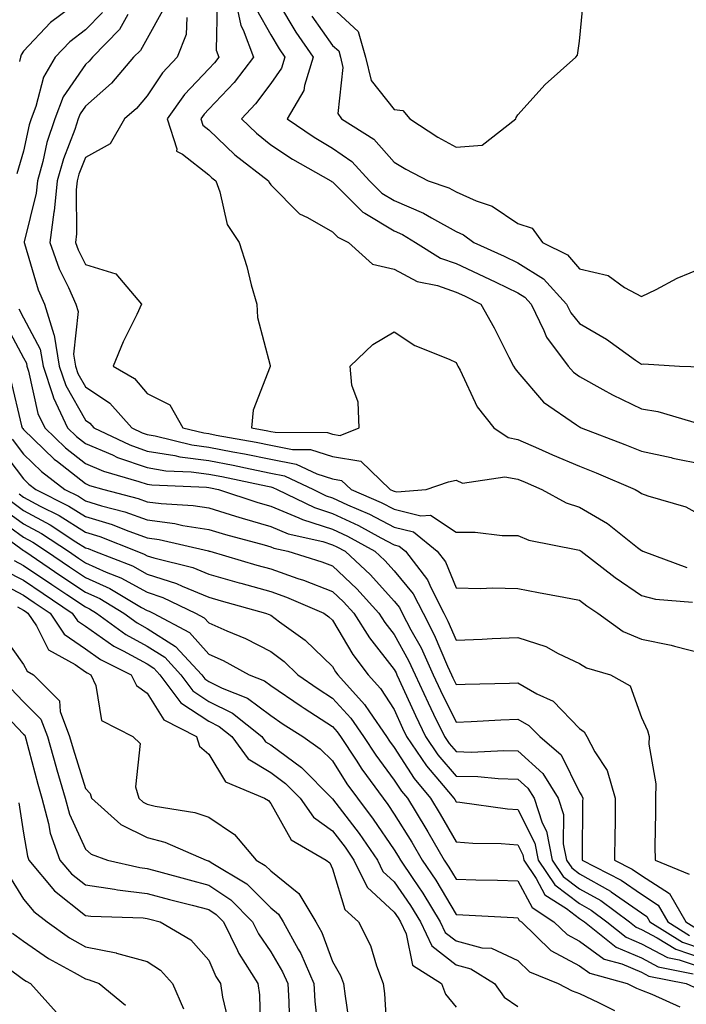
# Model space of a CAD drawing. Units: inches. Extents: x 965843 to 968483, y 7263578 to 7266218.
# Drawn here: x 967407 to 967515, y 7264159 to 7264318 of the extents above; entities that cross this region are included whole.
import ezdxf

# ---------------------------------------------------------------- set-up
doc = ezdxf.new("R2010")
doc.units = ezdxf.units.IN
doc.header["$MEASUREMENT"] = 0
doc.layers.add('Contour_96587263', color=7, linetype='Continuous', true_color=0x012e88)

msp = doc.modelspace()

# ---------------------------------------------------------------- linework, layer by layer
at = {"layer": 'Contour_96587263'}
for points in [[(967442.2, 7264321.92, 3137), (967443.21, 7264317.08, 3137), (967443.61, 7264316.36, 3137), (967445.28, 7264311.92, 3137), (967442.15, 7264307.82, 3137), (967438.05, 7264303.5, 3137), (967437.28, 7264302.69, 3137), (967436.73, 7264301.92, 3137), (967437.06, 7264300.93, 3137), (967438.05, 7264300.15, 3137), (967442.27, 7264296.14, 3137), (967447.67, 7264291.92, 3137), (967447.78, 7264291.65, 3137), (967448.05, 7264291.28, 3137), (967452.7, 7264286.57, 3137), (967453.99, 7264285.98, 3137), (967458.05, 7264283.65, 3137), (967458.92, 7264282.79, 3137), (967460.63, 7264281.92, 3137), (967464.52, 7264278.39, 3137), (967468.05, 7264277.58, 3137), (967471.76, 7264275.63, 3137), (967475.03, 7264274.94, 3137), (967478.05, 7264273.89, 3137), (967479.4, 7264273.27, 3137), (967482.09, 7264271.92, 3137), (967484.21, 7264268.08, 3137), (967486.6, 7264263.37, 3137), (967487.36, 7264261.92, 3137), (967487.6, 7264261.47, 3137), (967488.05, 7264260.93, 3137), (967492.22, 7264256.09, 3137), (967497.55, 7264252.42, 3137), (967498.05, 7264252.05, 3137), (967498.13, 7264252, 3137), (967498.31, 7264251.92, 3137), (967505.35, 7264249.22, 3137), (967508.05, 7264248.11, 3137), (967512.88, 7264247.09, 3137), (967513.15, 7264247.02, 3137), (967518.05, 7264246.05, 3137)], [(967458.05, 7264319.9, 3141), (967462.23, 7264316.1, 3141), (967463.4, 7264311.92, 3141), (967464.29, 7264308.16, 3141), (967468.05, 7264303.43, 3141), (967469.45, 7264303.32, 3141), (967470.58, 7264301.92, 3141), (967475.1, 7264298.97, 3141), (967478.05, 7264297.37, 3141), (967482.3, 7264297.67, 3141), (967487.73, 7264301.92, 3141), (967487.79, 7264302.18, 3141), (967488.05, 7264302.57, 3141), (967492.47, 7264307.5, 3141), (967497.44, 7264311.92, 3141), (967497.73, 7264312.24, 3141), (967498.05, 7264314.53, 3141), (967498.71, 7264321.26, 3141)], [(967417.23, 7264321.1, 3131), (967412.43, 7264317.54, 3131), (967408.05, 7264312.89, 3131), (967407.67, 7264312.3, 3131), (967407.53, 7264311.92, 3131), (967407.38, 7264311.25, 3131)], [(967439.37, 7264320.6, 3136), (967439.21, 7264313.08, 3136), (967439.65, 7264311.92, 3136), (967438.96, 7264311.01, 3136), (967438.05, 7264310.05, 3136), (967434.09, 7264305.88, 3136), (967431.28, 7264301.92, 3136), (967432.87, 7264297.1, 3136), (967432.82, 7264296.69, 3136), (967433.77, 7264296.2, 3136), (967438.05, 7264292.86, 3136), (967438.53, 7264292.4, 3136), (967439.15, 7264291.92, 3136), (967439.84, 7264290.13, 3136), (967440.98, 7264284.85, 3136), (967442.94, 7264281.92, 3136), (967444.17, 7264278.04, 3136), (967444.91, 7264275.06, 3136), (967445.79, 7264271.92, 3136), (967445.89, 7264269.76, 3136), (967447.97, 7264262, 3136), (967447.97, 7264261.92, 3136), (967447.96, 7264261.83, 3136), (967445.22, 7264254.75, 3136), (967444.93, 7264251.92, 3136), (967447.57, 7264251.44, 3136), (967448.05, 7264251.34, 3136), (967448.76, 7264251.21, 3136), (967457.26, 7264251.13, 3136), (967458.05, 7264250.88, 3136), (967459.29, 7264250.68, 3136), (967462.36, 7264251.92, 3136), (967462.19, 7264256.06, 3136), (967461.17, 7264258.8, 3136), (967460.93, 7264261.92, 3136), (967464.56, 7264265.41, 3136), (967468.05, 7264267.48, 3136), (967471.37, 7264265.24, 3136), (967476.94, 7264263.03, 3136), (967478.05, 7264262.5, 3136), (967478.26, 7264262.13, 3136), (967478.36, 7264261.92, 3136), (967478.74, 7264261.23, 3136), (967481.45, 7264255.32, 3136), (967484.17, 7264251.92, 3136), (967486.47, 7264250.34, 3136), (967488.05, 7264250.04, 3136), (967491.4, 7264248.57, 3136), (967493.68, 7264247.55, 3136), (967498.05, 7264245.68, 3136), (967500.74, 7264244.61, 3136), (967507.03, 7264241.92, 3136), (967507.7, 7264241.57, 3136), (967508.05, 7264241.3, 3136), (967509.08, 7264240.89, 3136), (967515.25, 7264239.12, 3136), (967518.05, 7264237.54, 3136)], [(967445.78, 7264319.65, 3138), (967448.05, 7264315.57, 3138), (967449.42, 7264313.29, 3138), (967450.36, 7264311.92, 3138), (967449.81, 7264310.16, 3138), (967448.05, 7264307.66, 3138), (967445.61, 7264304.36, 3138), (967443.31, 7264301.92, 3138), (967445.74, 7264299.61, 3138), (967448.05, 7264297.75, 3138), (967451.57, 7264295.44, 3138), (967457.81, 7264291.92, 3138), (967457.92, 7264291.79, 3138), (967458.05, 7264291.72, 3138), (967462.96, 7264286.83, 3138), (967463.3, 7264286.67, 3138), (967468.05, 7264283.8, 3138), (967469.37, 7264283.24, 3138), (967471.5, 7264281.92, 3138), (967475.54, 7264279.41, 3138), (967478.05, 7264278.54, 3138), (967482.57, 7264276.44, 3138), (967484.49, 7264275.48, 3138), (967488.05, 7264273.75, 3138), (967489.18, 7264273.05, 3138), (967490.22, 7264271.92, 3138), (967492.29, 7264267.68, 3138), (967492.71, 7264266.58, 3138), (967496.22, 7264261.92, 3138), (967497.08, 7264260.95, 3138), (967498.05, 7264260.23, 3138), (967501.84, 7264258.13, 3138), (967503.37, 7264257.24, 3138), (967508.05, 7264254.97, 3138), (967510.7, 7264254.57, 3138), (967517.44, 7264252.53, 3138)], [(967449.32, 7264320.65, 3139), (967452.11, 7264315.98, 3139), (967454.92, 7264311.92, 3139), (967453.5, 7264307.37, 3139), (967453.41, 7264306.56, 3139), (967450.74, 7264301.92, 3139), (967455.09, 7264298.96, 3139), (967458.05, 7264297.22, 3139), (967461.17, 7264295.05, 3139), (967464.03, 7264291.92, 3139), (967466.04, 7264289.91, 3139), (967468.05, 7264288.7, 3139), (967472.81, 7264286.68, 3139), (967474.08, 7264285.89, 3139), (967478.05, 7264283.68, 3139), (967479.27, 7264283.14, 3139), (967480.91, 7264281.92, 3139), (967485.82, 7264279.69, 3139), (967488.05, 7264278.61, 3139), (967492.19, 7264276.06, 3139), (967495.96, 7264271.92, 3139), (967496.64, 7264270.51, 3139), (967498.05, 7264268.78, 3139), (967502.39, 7264266.26, 3139), (967507.11, 7264262.86, 3139), (967508.05, 7264262.2, 3139), (967508.38, 7264262.25, 3139), (967514.24, 7264261.92, 3139), (967517.91, 7264261.78, 3139)], [(967420.8, 7264319.17, 3132), (967418.05, 7264316.36, 3132), (967415.55, 7264314.42, 3132), (967413.17, 7264311.92, 3132), (967411.26, 7264308.71, 3132), (967410.06, 7264303.93, 3132), (967409.29, 7264301.92, 3132), (967408.98, 7264300.99, 3132), (967408.05, 7264296.72, 3132), (967406.95, 7264293.02, 3132)], [(967424.95, 7264318.82, 3133), (967423.58, 7264316.39, 3133), (967419.2, 7264311.92, 3133), (967418.67, 7264311.3, 3133), (967418.05, 7264310.75, 3133), (967414.47, 7264305.5, 3133), (967413.09, 7264301.92, 3133), (967411.84, 7264298.13, 3133), (967411.17, 7264295.04, 3133), (967410.3, 7264291.92, 3133), (967410.08, 7264289.89, 3133), (967408.17, 7264282.04, 3133), (967408.15, 7264281.92, 3133), (967408.21, 7264281.76, 3133), (967410.39, 7264274.26, 3133), (967411.42, 7264271.92, 3133), (967412.96, 7264267.01, 3133), (967413.02, 7264266.89, 3133), (967413.82, 7264261.92, 3133), (967414.89, 7264258.76, 3133), (967418.05, 7264253.14, 3133), (967418.78, 7264252.65, 3133), (967419.43, 7264251.92, 3133), (967425.26, 7264249.13, 3133), (967428.05, 7264248.15, 3133), (967432.55, 7264247.42, 3133), (967433.35, 7264247.22, 3133), (967438.05, 7264246.61, 3133), (967441.98, 7264245.85, 3133), (967444.71, 7264245.26, 3133), (967448.05, 7264244.59, 3133), (967450.28, 7264244.15, 3133), (967454.98, 7264241.92, 3133), (967457.04, 7264240.91, 3133), (967458.05, 7264240.59, 3133), (967460.51, 7264239.46, 3133), (967464.07, 7264237.94, 3133), (967468.05, 7264235.84, 3133), (967471.17, 7264235.05, 3133), (967474.98, 7264231.92, 3133), (967476.33, 7264230.2, 3133), (967478.05, 7264226, 3133), (967482.01, 7264225.88, 3133), (967483.96, 7264226.01, 3133), (967488.05, 7264225.9, 3133), (967491.4, 7264225.27, 3133), (967495.48, 7264224.49, 3133), (967498.05, 7264224, 3133), (967499.23, 7264223.1, 3133), (967501.03, 7264221.92, 3133), (967505.08, 7264218.95, 3133), (967508.05, 7264217.71, 3133), (967512.86, 7264216.73, 3133), (967513.44, 7264216.53, 3133), (967518.05, 7264215.35, 3133)], [(967430.56, 7264319.41, 3134), (967428.05, 7264314.97, 3134), (967426.95, 7264313.02, 3134), (967425.87, 7264311.92, 3134), (967422.27, 7264307.7, 3134), (967418.05, 7264303.97, 3134), (967417.22, 7264302.75, 3134), (967416.9, 7264301.92, 3134), (967416.33, 7264300.2, 3134), (967414.5, 7264295.47, 3134), (967413.51, 7264291.92, 3134), (967412.99, 7264286.98, 3134), (967412.95, 7264286.82, 3134), (967412.3, 7264281.92, 3134), (967413.81, 7264277.68, 3134), (967415.33, 7264274.64, 3134), (967416.53, 7264271.92, 3134), (967416.89, 7264270.76, 3134), (967416.13, 7264263.84, 3134), (967416.44, 7264261.92, 3134), (967416.84, 7264260.71, 3134), (967418.05, 7264258.57, 3134), (967422.02, 7264255.89, 3134), (967425.56, 7264251.92, 3134), (967427.24, 7264251.11, 3134), (967428.05, 7264250.83, 3134), (967429.35, 7264250.62, 3134), (967435.29, 7264249.16, 3134), (967438.05, 7264248.79, 3134), (967441.94, 7264248.03, 3134), (967443.82, 7264247.69, 3134), (967448.05, 7264246.84, 3134), (967452.16, 7264246.03, 3134), (967455.53, 7264244.44, 3134), (967458.05, 7264243.65, 3134), (967459.53, 7264243.4, 3134), (967461.07, 7264241.92, 3134), (967465.96, 7264239.83, 3134), (967468.05, 7264238.73, 3134), (967472.33, 7264237.64, 3134), (967473.91, 7264237.78, 3134), (967478.05, 7264235, 3134), (967481.16, 7264235.03, 3134), (967485.5, 7264234.47, 3134), (967488.05, 7264234.5, 3134), (967489.83, 7264233.7, 3134), (967497.79, 7264232.18, 3134), (967498.05, 7264232.1, 3134), (967498.17, 7264232.04, 3134), (967498.3, 7264231.92, 3134), (967503.8, 7264227.67, 3134), (967508.05, 7264224.78, 3134), (967510.32, 7264224.19, 3134), (967516.31, 7264223.66, 3134)], [(967434.46, 7264318.33, 3135), (967434.38, 7264315.59, 3135), (967432.89, 7264311.92, 3135), (967430.55, 7264309.42, 3135), (967428.05, 7264305.69, 3135), (967426.34, 7264303.63, 3135), (967424.37, 7264301.92, 3135), (967422.05, 7264297.92, 3135), (967418.05, 7264295.66, 3135), (967417.01, 7264292.96, 3135), (967416.71, 7264291.92, 3135), (967416.56, 7264290.43, 3135), (967416.63, 7264283.34, 3135), (967416.44, 7264281.92, 3135), (967416.87, 7264280.74, 3135), (967418.05, 7264278.36, 3135), (967422.99, 7264276.86, 3135), (967427.16, 7264271.92, 3135), (967426.37, 7264270.24, 3135), (967424.16, 7264265.81, 3135), (967422.53, 7264261.92, 3135), (967426.01, 7264259.88, 3135), (967428.05, 7264257.49, 3135), (967431.75, 7264255.62, 3135), (967433.82, 7264251.92, 3135), (967437.21, 7264251.08, 3135), (967438.05, 7264250.97, 3135), (967439.23, 7264250.74, 3135), (967445.7, 7264249.57, 3135), (967448.05, 7264249.09, 3135), (967451.57, 7264248.4, 3135), (967454.51, 7264248.38, 3135), (967458.05, 7264247.26, 3135), (967462.64, 7264246.51, 3135), (967467.41, 7264241.92, 3135), (967467.85, 7264241.72, 3135), (967468.05, 7264241.63, 3135), (967468.45, 7264241.52, 3135), (967473.22, 7264241.92, 3135), (967476.81, 7264243.16, 3135), (967478.05, 7264243.43, 3135), (967479.09, 7264242.96, 3135), (967485.97, 7264244, 3135), (967488.05, 7264243.61, 3135), (967489.22, 7264243.09, 3135), (967491.96, 7264241.92, 3135), (967495.88, 7264239.75, 3135), (967498.05, 7264239.08, 3135), (967502.57, 7264236.44, 3135), (967507.44, 7264232.53, 3135), (967508.05, 7264232.06, 3135), (967508.15, 7264232.02, 3135), (967508.3, 7264231.92, 3135), (967515.43, 7264229.3, 3135)], [(967454.69, 7264318.56, 3140), (967458.05, 7264313.83, 3140), (967459.06, 7264312.93, 3140), (967459.34, 7264311.92, 3140), (967459.73, 7264310.24, 3140), (967458.94, 7264302.81, 3140), (967459.49, 7264301.92, 3140), (967464.76, 7264298.63, 3140), (967468.05, 7264294.93, 3140), (967469.91, 7264293.78, 3140), (967473.55, 7264291.92, 3140), (967476.89, 7264290.76, 3140), (967478.05, 7264290.11, 3140), (967481.32, 7264288.65, 3140), (967483.91, 7264287.78, 3140), (967488.05, 7264285, 3140), (967490.38, 7264284.25, 3140), (967492.07, 7264281.92, 3140), (967496.07, 7264279.94, 3140), (967498.05, 7264277.67, 3140), (967502.69, 7264276.56, 3140), (967505.32, 7264274.65, 3140), (967508.05, 7264273.16, 3140), (967510.46, 7264274.33, 3140), (967513.85, 7264276.12, 3140), (967518.05, 7264277.85, 3140)], [(967407.29, 7264271.16, 3132), (967408.05, 7264269.72, 3132), (967410.76, 7264264.63, 3132), (967411.2, 7264261.92, 3132), (967412.8, 7264257.17, 3132), (967412.88, 7264256.75, 3132), (967415.18, 7264251.92, 3132), (967416.63, 7264250.5, 3132), (967418.05, 7264249.39, 3132), (967422.44, 7264247.53, 3132), (967423.26, 7264247.13, 3132), (967428.05, 7264245.46, 3132), (967431.1, 7264244.97, 3132), (967435.17, 7264244.8, 3132), (967438.05, 7264244.43, 3132), (967440.15, 7264244.02, 3132), (967447.53, 7264242.44, 3132), (967448.05, 7264242.33, 3132), (967448.39, 7264242.26, 3132), (967449.12, 7264241.92, 3132), (967455.12, 7264238.99, 3132), (967458.05, 7264238.06, 3132), (967462.25, 7264236.12, 3132), (967465.88, 7264234.09, 3132), (967468.05, 7264232.95, 3132), (967468.86, 7264232.73, 3132), (967469.86, 7264231.92, 3132), (967473.45, 7264227.32, 3132), (967474.01, 7264225.96, 3132), (967476.08, 7264221.92, 3132), (967476.75, 7264220.62, 3132), (967478.05, 7264217.51, 3132), (967482.28, 7264217.69, 3132), (967483.92, 7264217.79, 3132), (967488.05, 7264217.97, 3132), (967492.61, 7264216.48, 3132), (967494.6, 7264215.37, 3132), (967498.05, 7264213.77, 3132), (967499.16, 7264213.03, 3132), (967503.05, 7264211.92, 3132), (967506.25, 7264210.12, 3132), (967508.05, 7264205.03, 3132), (967509.05, 7264202.92, 3132), (967509.33, 7264201.92, 3132), (967509.28, 7264200.69, 3132), (967510.37, 7264194.24, 3132), (967510.32, 7264191.92, 3132), (967510.35, 7264189.62, 3132), (967510.22, 7264184.09, 3132), (967510.26, 7264181.92, 3132), (967515.78, 7264179.65, 3132)], [(967405.03, 7264268.9, 3131), (967408.05, 7264263.25, 3131), (967408.51, 7264262.38, 3131), (967408.59, 7264261.92, 3131), (967408.86, 7264261.11, 3131), (967410.38, 7264254.25, 3131), (967411.49, 7264251.92, 3131), (967414.82, 7264248.69, 3131), (967418.05, 7264246.13, 3131), (967421.01, 7264244.88, 3131), (967426.73, 7264243.24, 3131), (967428.05, 7264242.78, 3131), (967428.79, 7264242.66, 3131), (967437.68, 7264242.29, 3131), (967438.05, 7264242.24, 3131), (967438.32, 7264242.19, 3131), (967439.58, 7264241.92, 3131), (967445.96, 7264239.83, 3131), (967448.05, 7264239.23, 3131), (967452.62, 7264237.35, 3131), (967453.2, 7264237.07, 3131), (967458.05, 7264235.52, 3131), (967460.51, 7264234.38, 3131), (967464.92, 7264231.92, 3131), (967466.55, 7264230.42, 3131), (967468.05, 7264228.75, 3131), (967471.14, 7264225.01, 3131), (967472.72, 7264221.92, 3131), (967474.53, 7264218.4, 3131), (967476.66, 7264213.31, 3131), (967477.3, 7264211.92, 3131), (967477.53, 7264211.4, 3131), (967478.05, 7264210.35, 3131), (967479.55, 7264210.42, 3131), (967486.7, 7264210.57, 3131), (967488.05, 7264210.63, 3131), (967491.11, 7264208.86, 3131), (967493.76, 7264207.63, 3131), (967498.05, 7264203.22, 3131), (967498.8, 7264202.67, 3131), (967499.23, 7264201.92, 3131), (967500.53, 7264199.44, 3131), (967502.53, 7264196.4, 3131), (967503.83, 7264191.92, 3131), (967503.79, 7264187.66, 3131), (967503.77, 7264186.2, 3131), (967503.72, 7264181.92, 3131), (967506.59, 7264180.46, 3131), (967508.05, 7264179.43, 3131), (967512.61, 7264176.48, 3131), (967515.23, 7264171.92, 3131), (967516.97, 7264170.84, 3131)], [(967405.92, 7264259.79, 3130), (967407.74, 7264252.23, 3130), (967407.83, 7264251.92, 3130), (967407.92, 7264251.79, 3130), (967408.05, 7264251.64, 3130), (967412.99, 7264246.86, 3130), (967413.53, 7264246.44, 3130), (967418.05, 7264242.87, 3130), (967418.71, 7264242.58, 3130), (967421.06, 7264241.92, 3130), (967426.59, 7264240.46, 3130), (967428.05, 7264239.94, 3130), (967430.34, 7264239.63, 3130), (967435.48, 7264239.35, 3130), (967438.05, 7264238.94, 3130), (967442.34, 7264237.63, 3130), (967443.41, 7264237.28, 3130), (967448.05, 7264235.94, 3130), (967450.9, 7264234.77, 3130), (967456.48, 7264233.49, 3130), (967458.05, 7264232.99, 3130), (967458.78, 7264232.65, 3130), (967460.09, 7264231.92, 3130), (967464.22, 7264228.09, 3130), (967468.05, 7264223.83, 3130), (967468.92, 7264222.79, 3130), (967469.36, 7264221.92, 3130), (967470.76, 7264219.21, 3130), (967472.39, 7264216.26, 3130), (967474.36, 7264211.92, 3130), (967475.52, 7264209.39, 3130), (967478.05, 7264204.24, 3130), (967480.48, 7264204.35, 3130), (967485.32, 7264204.65, 3130), (967488.05, 7264204.76, 3130), (967489.86, 7264203.73, 3130), (967491.61, 7264201.92, 3130), (967495.08, 7264198.95, 3130), (967498.05, 7264192.91, 3130), (967498.44, 7264192.31, 3130), (967498.56, 7264191.92, 3130), (967498.55, 7264191.42, 3130), (967498.46, 7264182.33, 3130), (967498.46, 7264181.92, 3130), (967504.81, 7264178.68, 3130), (967508.05, 7264176.39, 3130), (967510.76, 7264174.63, 3130), (967512.33, 7264171.92, 3130), (967515.84, 7264169.71, 3130)], [(967406.19, 7264250.06, 3129), (967408.05, 7264247.63, 3129), (967410.96, 7264244.83, 3129), (967414.74, 7264241.92, 3129), (967416.95, 7264240.82, 3129), (967418.05, 7264240.11, 3129), (967420.67, 7264239.3, 3129), (967424.44, 7264238.31, 3129), (967428.05, 7264237.03, 3129), (967432.55, 7264236.42, 3129), (967433.85, 7264236.12, 3129), (967438.05, 7264235.46, 3129), (967440.76, 7264234.63, 3129), (967447.02, 7264232.95, 3129), (967448.05, 7264232.65, 3129), (967448.57, 7264232.44, 3129), (967450.82, 7264231.92, 3129), (967456.34, 7264230.21, 3129), (967458.05, 7264229.54, 3129), (967461.99, 7264225.86, 3129), (967465.56, 7264221.92, 3129), (967466.53, 7264220.4, 3129), (967468.05, 7264218.44, 3129), (967470.36, 7264214.23, 3129), (967471.42, 7264211.92, 3129), (967473.52, 7264207.39, 3129), (967474.42, 7264205.55, 3129), (967476.17, 7264201.92, 3129), (967476.93, 7264200.8, 3129), (967478.05, 7264199.48, 3129), (967480.56, 7264199.41, 3129), (967485.77, 7264199.64, 3129), (967488.05, 7264199.58, 3129), (967492.08, 7264195.95, 3129), (967494.56, 7264191.92, 3129), (967495.43, 7264189.3, 3129), (967495.4, 7264184.57, 3129), (967495.93, 7264181.92, 3129), (967496.78, 7264180.65, 3129), (967498.05, 7264179.69, 3129), (967503.03, 7264176.9, 3129), (967503.19, 7264176.78, 3129), (967508.05, 7264173.37, 3129), (967508.93, 7264172.8, 3129), (967509.43, 7264171.92, 3129), (967514.73, 7264168.6, 3129), (967518.05, 7264167.47, 3129)], [(967404.46, 7264248.33, 3128), (967408.05, 7264243.64, 3128), (967408.92, 7264242.79, 3128), (967410.06, 7264241.92, 3128), (967415.38, 7264239.25, 3128), (967418.05, 7264237.57, 3128), (967422.37, 7264236.24, 3128), (967424.65, 7264235.32, 3128), (967428.05, 7264234.11, 3128), (967429.98, 7264233.85, 3128), (967438, 7264231.97, 3128), (967438.05, 7264231.96, 3128), (967438.08, 7264231.95, 3128), (967438.2, 7264231.92, 3128), (967445.81, 7264229.68, 3128), (967448.05, 7264229.06, 3128), (967452.44, 7264227.53, 3128), (967453.37, 7264227.24, 3128), (967458.05, 7264225.41, 3128), (967459.86, 7264223.73, 3128), (967461.5, 7264221.92, 3128), (967464.03, 7264217.9, 3128), (967468.05, 7264212.75, 3128), (967468.34, 7264212.21, 3128), (967468.48, 7264211.92, 3128), (967468.85, 7264211.12, 3128), (967471.47, 7264205.34, 3128), (967473.12, 7264201.92, 3128), (967475.1, 7264198.97, 3128), (967478.05, 7264195.51, 3128), (967481.57, 7264195.44, 3128), (967484.85, 7264195.12, 3128), (967488.05, 7264195.04, 3128), (967489.69, 7264193.56, 3128), (967490.7, 7264191.92, 3128), (967492.02, 7264187.95, 3128), (967492.71, 7264186.58, 3128), (967493.64, 7264181.92, 3128), (967495.4, 7264179.27, 3128), (967498.05, 7264177.27, 3128), (967501.48, 7264175.35, 3128), (967506.14, 7264171.92, 3128), (967507.2, 7264171.07, 3128), (967508.05, 7264170.7, 3128), (967510.62, 7264169.35, 3128), (967513.61, 7264167.48, 3128), (967518.05, 7264165.97, 3128)], [(967406.09, 7264239.96, 3126), (967408.05, 7264238.52, 3126), (967412.35, 7264236.22, 3126), (967416.52, 7264233.45, 3126), (967418.05, 7264232.49, 3126), (967418.48, 7264232.35, 3126), (967419.55, 7264231.92, 3126), (967425.68, 7264229.55, 3126), (967428.05, 7264228.24, 3126), (967432.82, 7264226.69, 3126), (967433.7, 7264226.27, 3126), (967438.05, 7264224.48, 3126), (967440.03, 7264223.9, 3126), (967447.22, 7264221.92, 3126), (967447.82, 7264221.69, 3126), (967448.05, 7264221.56, 3126), (967449.5, 7264220.47, 3126), (967453.64, 7264217.51, 3126), (967458.05, 7264213.26, 3126), (967458.55, 7264212.42, 3126), (967458.93, 7264211.92, 3126), (967463.26, 7264207.13, 3126), (967464.06, 7264205.91, 3126), (967466.79, 7264201.92, 3126), (967467.29, 7264201.16, 3126), (967468.05, 7264200.14, 3126), (967471.26, 7264195.13, 3126), (967473.94, 7264191.92, 3126), (967475.5, 7264189.37, 3126), (967478.05, 7264184.86, 3126), (967480.77, 7264184.64, 3126), (967485.38, 7264184.59, 3126), (967488.05, 7264184.39, 3126), (967488.88, 7264182.75, 3126), (967489.05, 7264181.92, 3126), (967491.04, 7264178.93, 3126), (967492.44, 7264176.31, 3126), (967495.91, 7264174.06, 3126), (967498.05, 7264172.45, 3126), (967498.38, 7264172.25, 3126), (967498.84, 7264171.92, 3126), (967503.95, 7264167.82, 3126), (967508.05, 7264166.06, 3126), (967510.76, 7264164.63, 3126), (967516.46, 7264163.51, 3126)], [(967407.34, 7264241.21, 3127), (967408.05, 7264240.69, 3127), (967410.72, 7264239.25, 3127), (967413.83, 7264237.7, 3127), (967418.05, 7264235.03, 3127), (967420.42, 7264234.29, 3127), (967426.36, 7264231.92, 3127), (967427.58, 7264231.45, 3127), (967428.05, 7264231.19, 3127), (967429.13, 7264230.84, 3127), (967435.43, 7264229.3, 3127), (967438.05, 7264228.22, 3127), (967442.94, 7264226.81, 3127), (967443.24, 7264226.73, 3127), (967448.05, 7264225.38, 3127), (967450.61, 7264224.48, 3127), (967456.64, 7264221.92, 3127), (967457.46, 7264221.33, 3127), (967458.05, 7264220.77, 3127), (967461.34, 7264215.21, 3127), (967463.85, 7264211.92, 3127), (967465.85, 7264209.72, 3127), (967468.05, 7264206.29, 3127), (967469.41, 7264203.28, 3127), (967470.06, 7264201.92, 3127), (967473.28, 7264197.15, 3127), (967475.99, 7264193.98, 3127), (967477.71, 7264191.92, 3127), (967477.84, 7264191.71, 3127), (967478.05, 7264191.33, 3127), (967478.68, 7264191.29, 3127), (967486.37, 7264190.24, 3127), (967488.05, 7264190.12, 3127), (967490.79, 7264184.66, 3127), (967491.34, 7264181.92, 3127), (967494.03, 7264177.9, 3127), (967498.05, 7264174.86, 3127), (967499.93, 7264173.8, 3127), (967502.48, 7264171.92, 3127), (967505.57, 7264169.44, 3127), (967508.05, 7264168.38, 3127), (967512.29, 7264166.16, 3127), (967514.19, 7264165.78, 3127), (967518.05, 7264164.47, 3127)], [(967404.83, 7264238.7, 3125), (967408.05, 7264236.36, 3125), (967410.94, 7264234.81, 3125), (967415.31, 7264231.92, 3125), (967416.94, 7264230.81, 3125), (967418.05, 7264230.06, 3125), (967421.41, 7264228.56, 3125), (967423.77, 7264227.64, 3125), (967428.05, 7264225.28, 3125), (967430.59, 7264224.46, 3125), (967435.87, 7264221.92, 3125), (967437.29, 7264221.16, 3125), (967438.05, 7264220.32, 3125), (967440.93, 7264219.04, 3125), (967443.95, 7264217.82, 3125), (967448.05, 7264215.71, 3125), (967450.22, 7264214.09, 3125), (967452.45, 7264211.92, 3125), (967455.76, 7264209.63, 3125), (967458.05, 7264208.14, 3125), (967461.03, 7264204.9, 3125), (967463.08, 7264201.92, 3125), (967465.05, 7264198.92, 3125), (967468.05, 7264194.88, 3125), (967469.21, 7264193.08, 3125), (967470.17, 7264191.92, 3125), (967473.17, 7264187.04, 3125), (967473.48, 7264186.49, 3125), (967476.12, 7264181.92, 3125), (967476.9, 7264180.77, 3125), (967478.05, 7264178.8, 3125), (967481.27, 7264178.7, 3125), (967484.78, 7264178.65, 3125), (967488.05, 7264178.54, 3125), (967490.36, 7264174.23, 3125), (967493.91, 7264171.92, 3125), (967496.02, 7264169.89, 3125), (967498.05, 7264168.8, 3125), (967502.01, 7264165.88, 3125), (967504.87, 7264165.1, 3125), (967508.05, 7264163.74, 3125), (967509.24, 7264163.11, 3125), (967515.3, 7264161.92, 3125), (967517.18, 7264161.05, 3125)], [(967403.58, 7264237.45, 3124), (967408.05, 7264234.21, 3124), (967409.53, 7264233.4, 3124), (967411.77, 7264231.92, 3124), (967415.51, 7264229.38, 3124), (967418.05, 7264227.67, 3124), (967422.03, 7264225.9, 3124), (967427.13, 7264222.84, 3124), (967428.05, 7264222.33, 3124), (967428.36, 7264222.23, 3124), (967429.01, 7264221.92, 3124), (967434.91, 7264218.78, 3124), (967438.05, 7264215.28, 3124), (967440.37, 7264214.24, 3124), (967444.58, 7264211.92, 3124), (967447.06, 7264210.93, 3124), (967448.05, 7264210.2, 3124), (967452.96, 7264206.83, 3124), (967453.45, 7264206.52, 3124), (967458.05, 7264203.54, 3124), (967458.83, 7264202.7, 3124), (967459.36, 7264201.92, 3124), (967461.87, 7264198.1, 3124), (967462.79, 7264196.66, 3124), (967466.24, 7264191.92, 3124), (967467.02, 7264190.89, 3124), (967468.05, 7264189.37, 3124), (967470.92, 7264184.79, 3124), (967472.58, 7264181.92, 3124), (967474.78, 7264178.65, 3124), (967478.05, 7264173.08, 3124), (967479.18, 7264173.05, 3124), (967487.37, 7264172.6, 3124), (967488.05, 7264172.57, 3124), (967488.28, 7264172.15, 3124), (967488.64, 7264171.92, 3124), (967493.42, 7264167.29, 3124), (967498.05, 7264164.81, 3124), (967499.72, 7264163.59, 3124), (967505.76, 7264161.92, 3124), (967507.28, 7264161.15, 3124), (967508.05, 7264160.83, 3124), (967509.76, 7264160.21, 3124), (967514.26, 7264158.13, 3124)], [(967402.34, 7264236.21, 3123), (967407.61, 7264232.36, 3123), (967408.05, 7264232.04, 3123), (967408.13, 7264232, 3123), (967408.25, 7264231.92, 3123), (967414.09, 7264227.96, 3123), (967418.05, 7264225.29, 3123), (967420.38, 7264224.25, 3123), (967424.26, 7264221.92, 3123), (967426.45, 7264220.32, 3123), (967428.05, 7264219.44, 3123), (967432.65, 7264216.52, 3123), (967436.92, 7264211.92, 3123), (967437.41, 7264211.28, 3123), (967438.05, 7264210.85, 3123), (967440.19, 7264209.78, 3123), (967444.29, 7264208.16, 3123), (967448.05, 7264205.33, 3123), (967450.07, 7264203.94, 3123), (967453.25, 7264201.92, 3123), (967456.08, 7264199.95, 3123), (967458.05, 7264197.96, 3123), (967460.4, 7264194.27, 3123), (967462.11, 7264191.92, 3123), (967464.66, 7264188.53, 3123), (967468.05, 7264183.55, 3123), (967468.67, 7264182.55, 3123), (967469.04, 7264181.92, 3123), (967471.05, 7264178.92, 3123), (967472.68, 7264176.55, 3123), (967475.49, 7264171.92, 3123), (967476.32, 7264170.19, 3123), (967478.05, 7264168.82, 3123), (967482.24, 7264167.73, 3123), (967483.79, 7264167.66, 3123), (967488.05, 7264165.63, 3123), (967489.95, 7264163.82, 3123), (967494.6, 7264161.92, 3123), (967496.85, 7264160.72, 3123), (967498.05, 7264160.32, 3123), (967501.1, 7264158.87, 3123), (967503.68, 7264157.55, 3123)], [(967406.55, 7264230.42, 3122), (967408.05, 7264229.64, 3122), (967412.65, 7264226.52, 3122), (967415.06, 7264224.91, 3122), (967418.05, 7264222.91, 3122), (967418.73, 7264222.6, 3122), (967419.87, 7264221.92, 3122), (967424.58, 7264218.45, 3122), (967428.05, 7264216.56, 3122), (967430.89, 7264214.76, 3122), (967433.52, 7264211.92, 3122), (967435.46, 7264209.33, 3122), (967438.05, 7264207.62, 3122), (967441.86, 7264205.73, 3122), (967446.59, 7264201.92, 3122), (967447.21, 7264201.08, 3122), (967448.05, 7264200.57, 3122), (967453.03, 7264196.9, 3122), (967457.97, 7264191.92, 3122), (967458, 7264191.87, 3122), (967458.05, 7264191.83, 3122), (967462.35, 7264186.22, 3122), (967465.32, 7264181.92, 3122), (967466.22, 7264180.09, 3122), (967468.05, 7264178.38, 3122), (967470.68, 7264174.55, 3122), (967472.28, 7264171.92, 3122), (967474.15, 7264168.02, 3122), (967478.05, 7264164.95, 3122), (967480.45, 7264164.32, 3122), (967484.26, 7264161.92, 3122), (967485.87, 7264159.74, 3122), (967488.05, 7264158.21, 3122)], [(967404.96, 7264228.83, 3121), (967408.05, 7264227.22, 3121), (967411.21, 7264225.08, 3121), (967415.94, 7264221.92, 3121), (967416.78, 7264220.65, 3121), (967418.05, 7264219.77, 3121), (967422.67, 7264216.54, 3121), (967424.17, 7264215.8, 3121), (967428.05, 7264213.68, 3121), (967429.12, 7264212.99, 3121), (967430.12, 7264211.92, 3121), (967433.52, 7264207.39, 3121), (967438.05, 7264204.39, 3121), (967439.7, 7264203.57, 3121), (967441.76, 7264201.92, 3121), (967444.43, 7264198.3, 3121), (967448.05, 7264196.1, 3121), (967450.46, 7264194.33, 3121), (967452.84, 7264191.92, 3121), (967454.97, 7264188.84, 3121), (967458.05, 7264186.67, 3121), (967460.11, 7264183.98, 3121), (967461.53, 7264181.92, 3121), (967463.68, 7264177.55, 3121), (967468.05, 7264173.47, 3121), (967468.68, 7264172.55, 3121), (967469.07, 7264171.92, 3121), (967469.99, 7264169.98, 3121), (967471.02, 7264164.89, 3121), (967475.72, 7264161.92, 3121), (967476.33, 7264160.2, 3121), (967478.05, 7264158.12, 3121)], [(967403.37, 7264227.24, 3120), (967408.05, 7264224.81, 3120), (967409.77, 7264223.64, 3120), (967412.35, 7264221.92, 3120), (967414.62, 7264218.49, 3120), (967418.05, 7264216.1, 3120), (967420.51, 7264214.38, 3120), (967425.49, 7264211.92, 3120), (967426.31, 7264210.18, 3120), (967428.05, 7264208.92, 3120), (967430.77, 7264204.64, 3120), (967436.02, 7264201.92, 3120), (967436.51, 7264200.38, 3120), (967438.05, 7264199.04, 3120), (967440.71, 7264194.58, 3120), (967447.05, 7264191.92, 3120), (967447.68, 7264191.55, 3120), (967448.05, 7264191.09, 3120), (967451.35, 7264185.22, 3120), (967457.01, 7264181.92, 3120), (967457.62, 7264181.49, 3120), (967458.05, 7264180.5, 3120), (967460.04, 7264173.91, 3120), (967462.25, 7264171.92, 3120), (967464.2, 7264168.07, 3120), (967465.18, 7264164.79, 3120), (967466.28, 7264161.92, 3120), (967466.46, 7264160.33, 3120), (967466.9, 7264153.07, 3120)], [(967407.06, 7264222.91, 3119), (967408.05, 7264222.4, 3119), (967408.33, 7264222.2, 3119), (967408.75, 7264221.92, 3119), (967410.15, 7264219.82, 3119), (967412.1, 7264215.97, 3119), (967416.38, 7264213.59, 3119), (967418.05, 7264212.42, 3119), (967418.34, 7264212.21, 3119), (967418.95, 7264211.92, 3119), (967419.76, 7264210.21, 3119), (967420.65, 7264204.52, 3119), (967425.73, 7264201.92, 3119), (967426.91, 7264200.78, 3119), (967426.17, 7264193.8, 3119), (967426.71, 7264191.92, 3119), (967427.42, 7264191.29, 3119), (967428.05, 7264190.97, 3119), (967429.33, 7264190.64, 3119), (967435.77, 7264189.64, 3119), (967438.05, 7264188.87, 3119), (967442.18, 7264186.05, 3119), (967445.72, 7264181.92, 3119), (967447.17, 7264181.04, 3119), (967448.05, 7264180.15, 3119), (967452.63, 7264176.5, 3119), (967455.36, 7264171.92, 3119), (967456.32, 7264170.19, 3119), (967458.05, 7264165.49, 3119), (967459.35, 7264163.22, 3119), (967459.86, 7264161.92, 3119), (967460.08, 7264159.89, 3119), (967460.87, 7264154.74, 3119)], [(967404.57, 7264218.44, 3118), (967408.05, 7264213.6, 3118), (967408.62, 7264212.49, 3118), (967409.63, 7264211.92, 3118), (967413.85, 7264207.72, 3118), (967413.99, 7264205.98, 3118), (967415.48, 7264201.92, 3118), (967416.05, 7264199.92, 3118), (967418.05, 7264193.49, 3118), (967418.84, 7264192.71, 3118), (967419.07, 7264191.92, 3118), (967423.79, 7264187.66, 3118), (967428.05, 7264185.55, 3118), (967430.93, 7264184.8, 3118), (967437.61, 7264181.92, 3118), (967437.95, 7264181.82, 3118), (967438.05, 7264181.79, 3118), (967438.42, 7264181.55, 3118), (967444.2, 7264178.07, 3118), (967448.05, 7264174.18, 3118), (967449.3, 7264173.17, 3118), (967450.05, 7264171.92, 3118), (967452.49, 7264167.48, 3118), (967452.91, 7264166.78, 3118), (967455.02, 7264161.92, 3118), (967455.2, 7264159.07, 3118), (967455.73, 7264154.24, 3118)], [(967405.91, 7264209.78, 3117), (967408.05, 7264207.54, 3117), (967410.86, 7264204.73, 3117), (967411.9, 7264201.92, 3117), (967413.25, 7264197.12, 3117), (967413.42, 7264196.55, 3117), (967414.79, 7264191.92, 3117), (967415.48, 7264189.35, 3117), (967418.05, 7264183.68, 3117), (967418.99, 7264182.86, 3117), (967421.62, 7264181.92, 3117), (967426.85, 7264180.72, 3117), (967428.05, 7264180.57, 3117), (967429.9, 7264180.07, 3117), (967434.83, 7264178.7, 3117), (967438.05, 7264177.85, 3117), (967441.6, 7264175.47, 3117), (967445.11, 7264171.92, 3117), (967446.09, 7264169.96, 3117), (967448.05, 7264167.06, 3117), (967449.97, 7264163.84, 3117), (967450.81, 7264161.92, 3117), (967451, 7264158.97, 3117), (967451.07, 7264154.94, 3117)], [(967403.36, 7264207.23, 3116), (967408.05, 7264202.3, 3116), (967408.25, 7264202.12, 3116), (967408.31, 7264201.92, 3116), (967408.41, 7264201.56, 3116), (967410.34, 7264194.21, 3116), (967411.02, 7264191.92, 3116), (967412.11, 7264187.86, 3116), (967412.38, 7264186.25, 3116), (967413.93, 7264181.92, 3116), (967415.82, 7264179.69, 3116), (967418.05, 7264177.9, 3116), (967422.77, 7264177.2, 3116), (967423.23, 7264177.1, 3116), (967428.05, 7264176.52, 3116), (967431.67, 7264175.54, 3116), (967435.36, 7264174.61, 3116), (967438.05, 7264173.89, 3116), (967439.23, 7264173.1, 3116), (967440.4, 7264171.92, 3116), (967442.68, 7264167.29, 3116), (967442.9, 7264166.77, 3116), (967445.98, 7264161.92, 3116), (967446.24, 7264160.11, 3116), (967446.38, 7264153.59, 3116)], [(967407.29, 7264191.16, 3115), (967408.05, 7264186.3, 3115), (967408.67, 7264182.54, 3115), (967408.88, 7264181.92, 3115), (967413.08, 7264176.95, 3115), (967418.05, 7264172.96, 3115), (967418.96, 7264172.83, 3115), (967427.43, 7264172.54, 3115), (967428.05, 7264172.46, 3115), (967428.48, 7264172.35, 3115), (967430.16, 7264171.92, 3115), (967435.13, 7264169, 3115), (967438.05, 7264165.73, 3115), (967439.19, 7264163.06, 3115), (967439.92, 7264161.92, 3115), (967440.24, 7264159.73, 3115), (967441.33, 7264155.2, 3115)], [(967405.63, 7264179.5, 3114), (967408.05, 7264175.61, 3114), (967409.71, 7264173.58, 3114), (967411.88, 7264171.92, 3114), (967415.47, 7264169.34, 3114), (967418.05, 7264167.85, 3114), (967423.02, 7264166.89, 3114), (967423.11, 7264166.86, 3114), (967428.05, 7264165.5, 3114), (967430.2, 7264164.07, 3114), (967432.16, 7264161.92, 3114), (967433.96, 7264157.83, 3114)], [(967406.23, 7264170.1, 3113), (967408.05, 7264168.77, 3113), (967412.1, 7264165.97, 3113), (967416.24, 7264163.73, 3113), (967418.05, 7264162.68, 3113), (967418.68, 7264162.55, 3113), (967420.28, 7264161.92, 3113), (967424.56, 7264158.43, 3113)], [(967405.49, 7264164.48, 3112), (967408.05, 7264162.6, 3112), (967408.45, 7264162.32, 3112), (967409.19, 7264161.92, 3112), (967413.37, 7264157.24, 3112)]]:
    msp.add_polyline3d(points, dxfattribs=at)

doc.saveas('drawing.dxf')
